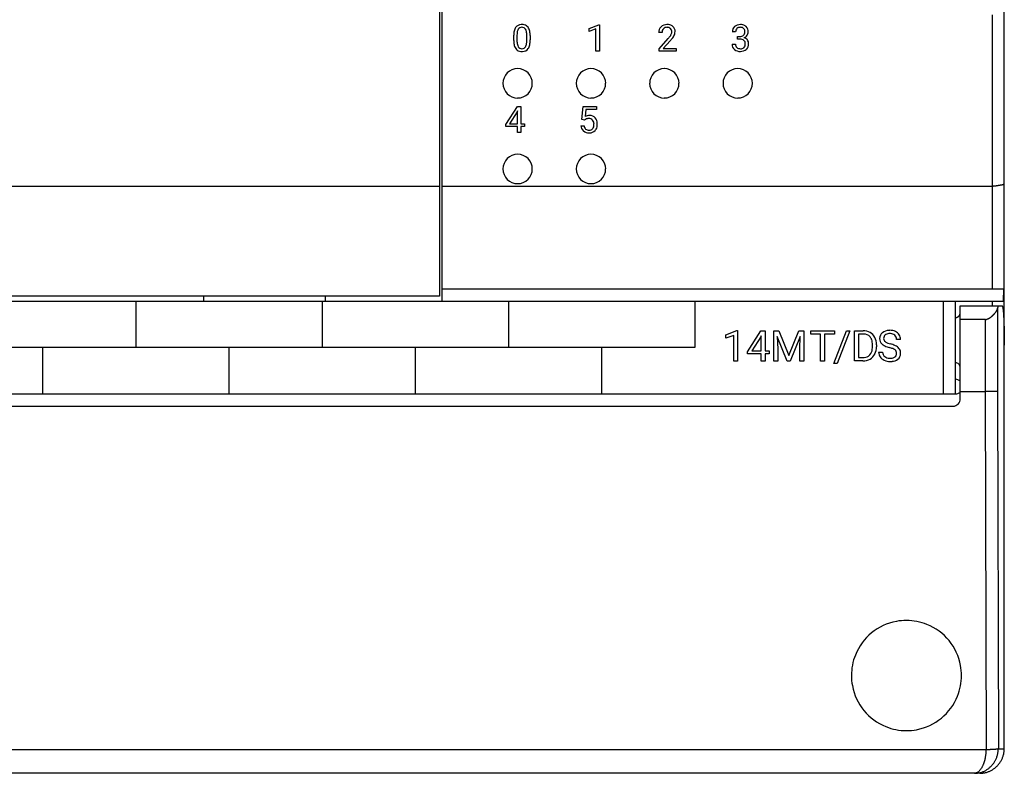
# Model space of a CAD drawing. Extents: x 0.2 to 90.2, y -0.2 to 89.8.
# Drawn here: x 50 to 90.2, y -0.2 to 30.6 of the extents above; entities that cross this region are included whole.
import ezdxf

# ---------------------------------------------------------------- set-up
doc = ezdxf.new("R2010")
doc.units = 0
doc.layers.add('DEFAULT_255_2_778', color=255, linetype='CONTINUOUS')

msp = doc.modelspace()

# ---------------------------------------------------------------- linework, layer by layer
at = {"layer": 'DEFAULT_255_2_778'}
for p, q in [((67.244, 70.457), (67.244, 19.057)), ((67.144, 70.257), (67.144, 19.257)), ((90.244, 19.057), (90.244, 31.457)), ((89.745, 30.757), (89.745, 19.557)), ((73.276, 30.201), (73.664, 30.347)), ((73.276, 30.078), (73.276, 30.201)), ((73.664, 30.347), (73.685, 30.347)), ((73.685, 30.347), (73.686, 30.347)), ((73.686, 30.347), (73.686, 29.276)), ((70.183, 29.713), (70.183, 29.894)), ((70.318, 29.926), (70.318, 29.71)), ((70.72, 29.694), (70.72, 29.916)), ((70.856, 29.907), (70.856, 29.906)), ((70.856, 29.906), (70.856, 29.731)), ((73.549, 30.179), (73.276, 30.078)), ((73.549, 29.276), (73.549, 30.179)), ((76.249, 30.028), (76.113, 30.028)), ((79.259, 30.063), (79.124, 30.063)), ((79.331, 29.764), (79.331, 29.875)), ((79.331, 29.875), (79.433, 29.875)), ((70.72, 29.694), (70.72, 29.694)), ((76.134, 29.373), (76.503, 29.783)), ((76.583, 29.696), (76.297, 29.386)), ((79.114, 29.557), (79.25, 29.557)), ((79.433, 29.765), (79.331, 29.765)), ((79.331, 29.765), (79.331, 29.764)), ((73.686, 29.276), (73.549, 29.276)), ((76.134, 29.276), (76.134, 29.373)), ((76.833, 29.276), (76.134, 29.276)), ((76.297, 29.386), (76.833, 29.386)), ((76.833, 29.386), (76.833, 29.276)), ((76.833, 29.386), (76.833, 29.386)), ((69.744, 27.957), (69.744, 27.957)), ((72.744, 27.957), (72.744, 27.957)), ((75.744, 27.957), (75.744, 27.957)), ((78.744, 27.957), (78.744, 27.957)), ((69.859, 26.272), (70.337, 27.011)), ((70.337, 27.011), (70.481, 27.011)), ((70.481, 27.011), (70.481, 26.303)), ((70.481, 27.011), (70.481, 27.011)), ((72.971, 26.479), (73.025, 27.011)), ((73.025, 27.011), (73.572, 27.011)), ((73.572, 27.011), (73.572, 26.886)), ((70.328, 26.796), (70.013, 26.303)), ((70.345, 26.826), (70.328, 26.796)), ((70.328, 26.796), (70.328, 26.796)), ((70.345, 26.303), (70.345, 26.826)), ((73.14, 26.886), (73.108, 26.595)), ((73.572, 26.886), (73.14, 26.886)), ((69.859, 26.192), (69.859, 26.272)), ((70.345, 26.192), (69.859, 26.192)), ((70.013, 26.303), (70.345, 26.303)), ((70.345, 25.944), (70.345, 26.192)), ((70.481, 26.303), (70.629, 26.303)), ((70.629, 26.192), (70.481, 26.192)), ((70.481, 26.192), (70.481, 25.944)), ((70.629, 26.303), (70.629, 26.192)), ((72.933, 26.225), (73.061, 26.225)), ((73.08, 26.451), (72.971, 26.479)), ((73.116, 26.481), (73.08, 26.451)), ((73.08, 26.451), (73.08, 26.451)), ((70.481, 25.944), (70.345, 25.944)), ((69.744, 24.457), (69.744, 24.457)), ((72.744, 24.457), (72.744, 24.457)), ((17.744, 23.757), (67.144, 23.757)), ((67.244, 23.758), (89.744, 23.758)), ((89.744, 23.758), (89.754, 23.758)), ((89.754, 23.758), (89.764, 23.758)), ((89.764, 23.758), (89.774, 23.759)), ((89.774, 23.759), (89.784, 23.759)), ((89.784, 23.759), (89.794, 23.76)), ((89.794, 23.76), (89.804, 23.761)), ((89.804, 23.761), (89.814, 23.762)), ((89.814, 23.762), (89.823, 23.762)), ((89.823, 23.762), (89.833, 23.763)), ((89.833, 23.763), (89.843, 23.764)), ((89.843, 23.764), (89.853, 23.765)), ((89.853, 23.765), (89.863, 23.767)), ((89.863, 23.767), (89.872, 23.768)), ((89.872, 23.768), (89.882, 23.769)), ((89.882, 23.769), (89.892, 23.771)), ((89.892, 23.771), (89.902, 23.772)), ((89.902, 23.772), (89.911, 23.774)), ((89.911, 23.774), (89.921, 23.775)), ((89.921, 23.775), (89.931, 23.777)), ((89.931, 23.777), (89.941, 23.778)), ((89.941, 23.778), (89.951, 23.78)), ((89.951, 23.78), (89.96, 23.782)), ((89.96, 23.782), (89.97, 23.783)), ((89.97, 23.783), (89.98, 23.785)), ((89.98, 23.785), (89.99, 23.786)), ((89.99, 23.786), (90, 23.788)), ((90, 23.788), (90.009, 23.79)), ((90.009, 23.79), (90.019, 23.791)), ((90.019, 23.791), (90.029, 23.793)), ((90.029, 23.793), (90.039, 23.794)), ((90.039, 23.794), (90.049, 23.796)), ((90.049, 23.796), (90.058, 23.798)), ((90.058, 23.798), (90.068, 23.799)), ((90.068, 23.799), (90.078, 23.801)), ((90.078, 23.801), (90.088, 23.802)), ((90.088, 23.802), (90.097, 23.804)), ((90.097, 23.804), (90.107, 23.805)), ((90.107, 23.805), (90.117, 23.807)), ((90.117, 23.807), (90.127, 23.809)), ((90.127, 23.809), (90.137, 23.81)), ((90.137, 23.81), (90.146, 23.812)), ((90.146, 23.812), (90.156, 23.814)), ((90.156, 23.814), (90.166, 23.817)), ((90.166, 23.817), (90.176, 23.819)), ((90.176, 23.819), (90.185, 23.822)), ((90.185, 23.822), (90.195, 23.826)), ((90.195, 23.826), (90.204, 23.829)), ((90.204, 23.829), (90.213, 23.834)), ((90.213, 23.834), (90.222, 23.838)), ((90.222, 23.838), (90.23, 23.844)), ((90.23, 23.844), (90.237, 23.85)), ((90.237, 23.85), (90.243, 23.858)), ((67.244, 19.559), (90.212, 19.559)), ((90.212, 19.559), (90.204, 19.059)), ((2.244, 19.057), (90.244, 19.057)), ((67.144, 19.257), (17.744, 19.257)), ((54.729, 19.061), (54.729, 17.162)), ((57.494, 19.26), (57.494, 19.06)), ((62.349, 19.061), (62.349, 17.162)), ((62.494, 19.06), (62.494, 19.26)), ((69.969, 19.061), (69.969, 17.162)), ((77.589, 19.061), (77.589, 17.162)), ((87.744, 19.059), (87.744, 15.259)), ((88.244, 15.26), (88.244, 19.06)), ((89.745, 19.058), (89.745, 18.857)), ((90.245, 0.757), (90.245, 19.056)), ((88.432, 18.516), (88.434, 18.521)), ((88.434, 18.521), (88.436, 18.526)), ((88.436, 18.526), (88.437, 18.531)), ((88.437, 18.531), (88.439, 18.536)), ((88.439, 18.536), (88.44, 18.541)), ((88.44, 18.541), (88.441, 18.546)), ((88.441, 18.551), (88.442, 18.556)), ((88.441, 18.546), (88.441, 18.551)), ((88.442, 18.556), (88.443, 18.561)), ((88.443, 18.566), (88.444, 18.571)), ((88.443, 18.561), (88.443, 18.566)), ((88.444, 15.062), (88.444, 18.862)), ((88.444, 18.862), (90.159, 18.862)), ((88.444, 18.58), (88.444, 18.585)), ((88.444, 18.576), (88.444, 18.58)), ((88.444, 18.571), (88.444, 18.576)), ((89.816, 18.516), (89.821, 18.521)), ((89.821, 18.521), (89.826, 18.525)), ((89.826, 18.525), (89.831, 18.531)), ((89.831, 18.531), (89.835, 18.536)), ((89.835, 18.536), (89.84, 18.541)), ((89.84, 18.541), (89.844, 18.546)), ((89.844, 18.546), (89.849, 18.551)), ((89.849, 18.551), (89.853, 18.556)), ((89.853, 18.556), (89.858, 18.561)), ((89.858, 18.561), (89.862, 18.566)), ((89.862, 18.566), (89.867, 18.571)), ((89.867, 18.571), (89.871, 18.576)), ((89.871, 18.576), (89.876, 18.581)), ((89.876, 18.581), (89.88, 18.587)), ((89.88, 18.587), (89.884, 18.592)), ((89.884, 18.592), (89.888, 18.597)), ((89.888, 18.597), (89.892, 18.602)), ((89.892, 18.602), (89.897, 18.608)), ((89.897, 18.608), (89.901, 18.613)), ((89.901, 18.613), (89.905, 18.618)), ((89.905, 18.618), (89.909, 18.624)), ((89.909, 18.624), (89.913, 18.629)), ((89.913, 18.629), (89.917, 18.635)), ((89.917, 18.635), (89.92, 18.641)), ((89.92, 18.641), (89.924, 18.646)), ((89.924, 18.646), (89.927, 18.652)), ((89.927, 18.652), (89.931, 18.658)), ((89.931, 18.658), (89.935, 18.664)), ((89.935, 18.664), (89.938, 18.67)), ((89.938, 18.67), (89.941, 18.676)), ((89.941, 18.676), (89.944, 18.682)), ((89.944, 18.682), (89.947, 18.688)), ((89.947, 18.688), (89.95, 18.694)), ((89.95, 18.694), (89.953, 18.7)), ((89.953, 18.7), (89.955, 18.707)), ((89.955, 18.707), (89.958, 18.713)), ((89.958, 18.713), (89.96, 18.72)), ((89.96, 18.72), (89.962, 18.726)), ((89.962, 18.726), (89.964, 18.733)), ((89.964, 18.733), (89.965, 18.739)), ((89.965, 18.739), (89.967, 18.746)), ((89.967, 18.746), (89.968, 18.752)), ((89.968, 18.752), (89.969, 18.759)), ((89.969, 18.759), (89.97, 18.765)), ((89.971, 18.777), (89.97, 18.774)), ((89.97, 18.774), (89.97, 18.771)), ((89.97, 18.771), (89.97, 18.769)), ((89.97, 18.765), (89.97, 15.367)), ((89.972, 18.786), (89.971, 18.783)), ((89.971, 18.783), (89.971, 18.78)), ((89.971, 18.78), (89.971, 18.777)), ((89.973, 18.795), (89.972, 18.792)), ((89.972, 18.792), (89.972, 18.789)), ((89.972, 18.789), (89.972, 18.786)), ((89.974, 18.8), (89.973, 18.797)), ((89.973, 18.797), (89.973, 18.795)), ((89.975, 18.805), (89.974, 18.803)), ((89.974, 18.803), (89.974, 18.8)), ((89.976, 18.81), (89.975, 18.808)), ((89.975, 18.808), (89.975, 18.805)), ((89.977, 18.815), (89.976, 18.813)), ((89.976, 18.813), (89.976, 18.81)), ((89.978, 18.82), (89.977, 18.818)), ((89.977, 18.818), (89.977, 18.815)), ((89.979, 18.826), (89.978, 18.823)), ((89.978, 18.823), (89.978, 18.82)), ((89.98, 18.83), (89.979, 18.828)), ((89.979, 18.828), (89.979, 18.826)), ((89.981, 18.836), (89.98, 18.833)), ((89.98, 18.833), (89.98, 18.83)), ((89.982, 18.838), (89.981, 18.836)), ((89.983, 18.841), (89.982, 18.838)), ((89.984, 18.845), (89.983, 18.843)), ((89.983, 18.843), (89.983, 18.841)), ((89.985, 18.848), (89.984, 18.845)), ((89.986, 18.851), (89.985, 18.848)), ((89.987, 18.853), (89.986, 18.851)), ((89.99, 18.855), (89.987, 18.853)), ((89.992, 18.857), (89.99, 18.855)), ((90.181, 18.805), (90.186, 18.775)), ((90.186, 18.775), (90.191, 18.744)), ((90.191, 18.744), (90.194, 18.713)), ((90.194, 18.713), (90.198, 18.683)), ((90.198, 18.683), (90.201, 18.652)), ((90.201, 18.652), (90.203, 18.621)), ((90.203, 18.621), (90.206, 18.591)), ((90.206, 18.591), (90.208, 18.56)), ((90.208, 18.56), (90.21, 18.529)), ((90.21, 18.529), (90.213, 18.498)), ((88.244, 18.384), (88.255, 18.385)), ((88.255, 18.385), (88.263, 18.385)), ((88.263, 18.385), (88.269, 18.386)), ((88.269, 18.386), (88.273, 18.387)), ((88.273, 18.387), (88.278, 18.387)), ((88.278, 18.387), (88.283, 18.388)), ((88.283, 18.388), (88.288, 18.389)), ((88.288, 18.389), (88.293, 18.39)), ((88.293, 18.39), (88.298, 18.392)), ((88.298, 18.392), (88.303, 18.393)), ((88.303, 18.393), (88.308, 18.395)), ((88.308, 18.395), (88.313, 18.397)), ((88.313, 18.397), (88.318, 18.399)), ((88.318, 18.399), (88.323, 18.401)), ((88.323, 18.401), (88.328, 18.403)), ((88.328, 18.403), (88.332, 18.405)), ((88.332, 18.405), (88.337, 18.408)), ((88.337, 18.408), (88.342, 18.41)), ((88.342, 18.41), (88.347, 18.413)), ((88.347, 18.413), (88.352, 18.416)), ((88.352, 18.416), (88.356, 18.419)), ((88.356, 18.419), (88.361, 18.422)), ((88.361, 18.422), (88.365, 18.425)), ((88.365, 18.425), (88.369, 18.429)), ((88.369, 18.429), (88.373, 18.432)), ((88.373, 18.432), (88.378, 18.436)), ((88.378, 18.436), (88.382, 18.439)), ((88.382, 18.439), (88.386, 18.443)), ((88.386, 18.443), (88.39, 18.447)), ((88.39, 18.447), (88.393, 18.451)), ((88.393, 18.451), (88.397, 18.456)), ((88.397, 18.456), (88.4, 18.46)), ((88.4, 18.46), (88.404, 18.464)), ((88.404, 18.464), (88.407, 18.469)), ((88.407, 18.469), (88.41, 18.473)), ((88.41, 18.473), (88.413, 18.478)), ((88.413, 18.478), (88.416, 18.482)), ((88.416, 18.482), (88.419, 18.487)), ((88.419, 18.487), (88.421, 18.492)), ((88.421, 18.492), (88.424, 18.497)), ((88.424, 18.497), (88.426, 18.501)), ((88.426, 18.501), (88.428, 18.506)), ((88.428, 18.506), (88.43, 18.511)), ((88.43, 18.511), (88.432, 18.516)), ((89.47, 18.302), (88.444, 18.302)), ((89.47, 15.359), (89.47, 18.302)), ((89.47, 18.3), (89.475, 18.301)), ((89.475, 18.301), (89.482, 18.302)), ((89.482, 18.302), (89.489, 18.303)), ((89.489, 18.303), (89.495, 18.305)), ((89.495, 18.305), (89.502, 18.306)), ((89.502, 18.306), (89.509, 18.308)), ((89.509, 18.308), (89.515, 18.31)), ((89.515, 18.31), (89.522, 18.312)), ((89.522, 18.312), (89.528, 18.314)), ((89.528, 18.314), (89.534, 18.317)), ((89.534, 18.317), (89.541, 18.32)), ((89.541, 18.32), (89.547, 18.322)), ((89.547, 18.322), (89.553, 18.325)), ((89.553, 18.325), (89.559, 18.328)), ((89.559, 18.328), (89.565, 18.33)), ((89.565, 18.33), (89.571, 18.333)), ((89.571, 18.333), (89.577, 18.335)), ((89.577, 18.335), (89.583, 18.338)), ((89.583, 18.338), (89.589, 18.341)), ((89.589, 18.341), (89.595, 18.343)), ((89.595, 18.343), (89.601, 18.346)), ((89.601, 18.346), (89.607, 18.349)), ((89.607, 18.349), (89.613, 18.352)), ((89.613, 18.352), (89.619, 18.355)), ((89.619, 18.355), (89.625, 18.358)), ((89.625, 18.358), (89.631, 18.361)), ((89.631, 18.361), (89.637, 18.365)), ((89.637, 18.365), (89.643, 18.368)), ((89.643, 18.368), (89.649, 18.371)), ((89.649, 18.371), (89.654, 18.375)), ((89.654, 18.375), (89.659, 18.379)), ((89.659, 18.379), (89.665, 18.382)), ((89.665, 18.382), (89.67, 18.386)), ((89.67, 18.386), (89.676, 18.39)), ((89.676, 18.39), (89.682, 18.394)), ((89.682, 18.394), (89.687, 18.398)), ((89.687, 18.398), (89.692, 18.402)), ((89.692, 18.402), (89.697, 18.406)), ((89.697, 18.406), (89.703, 18.41)), ((89.703, 18.41), (89.708, 18.415)), ((89.708, 18.415), (89.713, 18.419)), ((89.713, 18.419), (89.719, 18.423)), ((89.719, 18.423), (89.724, 18.427)), ((89.724, 18.427), (89.729, 18.432)), ((89.729, 18.432), (89.734, 18.436)), ((89.734, 18.436), (89.739, 18.441)), ((89.739, 18.441), (89.744, 18.445)), ((89.744, 18.445), (89.749, 18.449)), ((89.749, 18.449), (89.754, 18.454)), ((89.754, 18.454), (89.759, 18.459)), ((89.759, 18.459), (89.764, 18.464)), ((89.764, 18.464), (89.769, 18.468)), ((89.769, 18.468), (89.773, 18.473)), ((89.773, 18.473), (89.778, 18.478)), ((89.778, 18.478), (89.783, 18.483)), ((89.783, 18.483), (89.788, 18.487)), ((89.788, 18.487), (89.792, 18.492)), ((89.792, 18.492), (89.797, 18.497)), ((89.797, 18.497), (89.802, 18.502)), ((89.802, 18.502), (89.807, 18.506)), ((89.807, 18.506), (89.811, 18.511)), ((89.811, 18.511), (89.816, 18.516)), ((90.213, 18.498), (90.214, 18.467)), ((90.214, 18.467), (90.216, 18.436)), ((90.216, 18.436), (90.218, 18.405)), ((90.218, 18.405), (90.22, 18.374)), ((90.22, 18.374), (90.221, 18.343)), ((90.221, 18.343), (90.223, 18.312)), ((90.223, 18.312), (90.224, 18.281)), ((90.224, 18.281), (90.226, 18.25)), ((90.226, 18.25), (90.227, 18.219)), ((90.227, 18.219), (90.228, 18.188)), ((90.228, 18.188), (90.229, 18.157)), ((90.229, 18.157), (90.23, 18.126)), ((90.23, 18.126), (90.231, 18.095)), ((78.862, 17.682), (79.312, 17.851)), ((79.312, 17.851), (79.337, 17.851)), ((79.337, 17.851), (79.337, 16.607)), ((79.337, 17.851), (79.337, 17.851)), ((79.74, 16.987), (80.294, 17.845)), ((80.294, 17.845), (80.462, 17.845)), ((80.462, 17.845), (80.462, 17.023)), ((80.462, 17.845), (80.462, 17.845)), ((80.816, 17.845), (81.027, 17.845)), ((80.817, 17.845), (80.816, 17.845)), ((80.817, 16.607), (80.817, 17.845)), ((81.027, 17.845), (81.432, 16.835)), ((81.432, 16.835), (81.837, 17.845)), ((81.837, 17.845), (82.049, 17.845)), ((82.049, 17.845), (82.049, 16.607)), ((82.336, 17.71), (82.336, 17.845)), ((82.336, 17.845), (83.297, 17.845)), ((83.28, 16.501), (83.797, 17.845)), ((83.297, 17.845), (83.297, 17.71)), ((83.297, 17.845), (83.297, 17.845)), ((83.931, 17.845), (83.415, 16.501)), ((83.797, 17.845), (83.932, 17.845)), ((83.932, 17.845), (83.931, 17.845)), ((84.126, 16.614), (84.126, 17.845)), ((84.126, 17.845), (84.474, 17.845)), ((90.231, 18.095), (90.232, 18.065)), ((90.232, 18.065), (90.234, 18.034)), ((90.234, 18.034), (90.234, 18.003)), ((90.234, 18.003), (90.235, 17.972)), ((90.235, 17.972), (90.236, 17.941)), ((90.236, 17.941), (90.237, 17.91)), ((90.237, 17.91), (90.237, 17.879)), ((90.237, 17.879), (90.238, 17.848)), ((90.238, 17.848), (90.239, 17.817)), ((90.239, 17.817), (90.239, 17.786)), ((90.239, 17.786), (90.24, 17.755)), ((90.24, 17.755), (90.24, 17.724)), ((90.24, 17.724), (90.241, 17.693)), ((78.862, 17.539), (78.862, 17.682)), ((79.179, 17.655), (78.862, 17.539)), ((79.179, 16.607), (79.179, 17.655)), ((80.285, 17.596), (79.919, 17.023)), ((80.304, 17.63), (80.285, 17.596)), ((80.285, 17.596), (80.285, 17.596)), ((80.304, 17.023), (80.304, 17.63)), ((81.369, 16.607), (80.964, 17.607)), ((80.964, 17.607), (80.98, 17.09)), ((81.901, 17.61), (81.494, 16.607)), ((81.885, 17.089), (81.901, 17.61)), ((82.734, 17.71), (82.336, 17.71)), ((82.734, 16.602), (82.734, 17.71)), ((83.297, 17.71), (82.897, 17.71)), ((82.897, 17.71), (82.897, 16.602)), ((84.478, 17.711), (84.289, 17.711)), ((84.289, 17.711), (84.289, 16.747)), ((84.478, 17.712), (84.478, 17.711)), ((86.004, 17.487), (85.84, 17.487)), ((90.241, 17.693), (90.241, 17.662)), ((90.241, 17.662), (90.242, 17.631)), ((90.242, 17.631), (90.242, 17.6)), ((90.242, 17.6), (90.242, 17.569)), ((90.242, 17.569), (90.243, 17.538)), ((90.243, 17.538), (90.243, 17.507)), ((90.243, 17.507), (90.243, 17.476)), ((90.243, 17.476), (90.243, 17.445)), ((90.243, 17.445), (90.244, 17.414)), ((90.244, 17.414), (90.244, 17.383)), ((90.244, 17.383), (90.244, 17.353)), ((90.244, 17.353), (90.244, 17.322)), ((90.244, 17.322), (90.244, 17.291)), ((77.589, 17.162), (5.199, 17.162)), ((50.919, 17.162), (50.919, 15.262)), ((58.539, 17.162), (58.539, 15.262)), ((66.159, 17.162), (66.159, 15.262)), ((73.779, 17.162), (73.779, 15.262)), ((79.74, 16.895), (79.74, 16.987)), ((79.919, 17.023), (80.304, 17.023)), ((80.462, 17.023), (80.634, 17.023)), ((80.634, 17.023), (80.634, 16.895)), ((80.98, 17.09), (80.98, 16.607)), ((81.885, 16.607), (81.885, 17.089)), ((84.856, 17.196), (84.856, 17.268)), ((85.016, 17.271), (85.016, 17.192)), ((85.107, 16.966), (85.271, 16.966)), ((85.547, 17.159), (85.547, 17.159)), ((90.244, 17.291), (90.244, 17.26)), ((79.337, 16.607), (79.179, 16.607)), ((80.304, 16.895), (79.74, 16.895)), ((80.304, 16.607), (80.304, 16.895)), ((80.462, 16.607), (80.304, 16.607)), ((80.634, 16.895), (80.462, 16.895)), ((80.462, 16.895), (80.462, 16.607)), ((80.98, 16.607), (80.817, 16.607)), ((81.494, 16.607), (81.369, 16.607)), ((82.049, 16.607), (81.885, 16.607)), ((82.897, 16.602), (82.734, 16.602)), ((84.467, 16.614), (84.126, 16.614)), ((84.289, 16.747), (84.459, 16.747)), ((84.467, 16.614), (84.467, 16.614)), ((83.415, 16.501), (83.28, 16.501)), ((88.444, 15.359), (89.47, 15.359)), ((89.482, 15.36), (89.466, 15.359)), ((89.466, 15.359), (89.498, 0.718)), ((89.496, 15.36), (89.482, 15.36)), ((89.511, 15.36), (89.496, 15.36)), ((89.526, 15.36), (89.511, 15.36)), ((89.541, 15.36), (89.526, 15.36)), ((89.556, 15.361), (89.541, 15.36)), ((89.57, 15.361), (89.556, 15.361)), ((89.585, 15.361), (89.57, 15.361)), ((89.6, 15.361), (89.585, 15.361)), ((89.615, 15.362), (89.6, 15.361)), ((89.63, 15.362), (89.615, 15.362)), ((89.645, 15.362), (89.63, 15.362)), ((89.659, 15.362), (89.645, 15.362)), ((89.674, 15.363), (89.659, 15.362)), ((89.689, 15.363), (89.674, 15.363)), ((89.704, 15.363), (89.689, 15.363)), ((89.719, 15.363), (89.704, 15.363)), ((89.733, 15.363), (89.719, 15.363)), ((89.748, 15.364), (89.733, 15.363)), ((89.763, 15.364), (89.748, 15.364)), ((89.778, 15.364), (89.763, 15.364)), ((89.793, 15.364), (89.778, 15.364)), ((89.808, 15.365), (89.793, 15.364)), ((89.822, 15.365), (89.808, 15.365)), ((89.837, 15.365), (89.822, 15.365)), ((89.852, 15.366), (89.837, 15.365)), ((89.867, 15.366), (89.852, 15.366)), ((89.882, 15.366), (89.867, 15.366)), ((89.896, 15.366), (89.882, 15.366)), ((89.911, 15.367), (89.896, 15.366)), ((89.926, 15.367), (89.911, 15.367)), ((89.94, 15.368), (89.926, 15.367)), ((89.954, 15.369), (89.94, 15.368)), ((89.969, 15.37), (89.954, 15.369)), ((89.97, 15.367), (90.003, 0.757)), ((88.244, 15.259), (2.244, 15.259)), ((2.344, 14.762), (88.144, 14.762)), ((83.994, 3.752), (83.994, 3.752)), ((89.498, 0.718), (0.986, 0.718)), ((89.466, 0.409), (89.462, 0.387)), ((89.469, 0.43), (89.466, 0.409)), ((89.473, 0.452), (89.469, 0.43)), ((89.476, 0.474), (89.473, 0.452)), ((89.479, 0.496), (89.476, 0.474)), ((89.482, 0.518), (89.479, 0.496)), ((89.484, 0.54), (89.482, 0.518)), ((89.486, 0.562), (89.484, 0.54)), ((89.488, 0.584), (89.486, 0.562)), ((89.49, 0.606), (89.488, 0.584)), ((89.491, 0.628), (89.49, 0.606)), ((89.493, 0.65), (89.491, 0.628)), ((89.494, 0.672), (89.493, 0.65)), ((89.496, 0.694), (89.494, 0.672)), ((89.497, 0.716), (89.496, 0.694)), ((89.501, 0.716), (89.497, 0.716)), ((89.506, 0.717), (89.501, 0.716)), ((89.511, 0.717), (89.506, 0.717)), ((89.516, 0.717), (89.511, 0.717)), ((89.522, 0.717), (89.516, 0.717)), ((89.527, 0.717), (89.522, 0.717)), ((89.532, 0.717), (89.527, 0.717)), ((89.538, 0.718), (89.532, 0.717)), ((89.543, 0.718), (89.538, 0.718)), ((89.548, 0.718), (89.543, 0.718)), ((89.554, 0.718), (89.548, 0.718)), ((89.559, 0.718), (89.554, 0.718)), ((89.564, 0.718), (89.559, 0.718)), ((89.569, 0.719), (89.564, 0.718)), ((89.575, 0.719), (89.569, 0.719)), ((89.58, 0.719), (89.575, 0.719)), ((89.585, 0.719), (89.58, 0.719)), ((89.591, 0.72), (89.585, 0.719)), ((89.596, 0.72), (89.591, 0.72)), ((89.601, 0.72), (89.596, 0.72)), ((89.606, 0.72), (89.601, 0.72)), ((89.612, 0.72), (89.606, 0.72)), ((89.617, 0.721), (89.612, 0.72)), ((89.622, 0.721), (89.617, 0.721)), ((89.628, 0.721), (89.622, 0.721)), ((89.633, 0.721), (89.628, 0.721)), ((89.638, 0.722), (89.633, 0.721)), ((89.644, 0.722), (89.638, 0.722)), ((89.649, 0.722), (89.644, 0.722)), ((89.654, 0.722), (89.649, 0.722)), ((89.66, 0.722), (89.654, 0.722)), ((89.665, 0.723), (89.66, 0.722)), ((89.67, 0.723), (89.665, 0.723)), ((89.675, 0.723), (89.67, 0.723)), ((89.681, 0.723), (89.675, 0.723)), ((89.686, 0.724), (89.681, 0.723)), ((89.691, 0.724), (89.686, 0.724)), ((89.697, 0.724), (89.691, 0.724)), ((89.702, 0.725), (89.697, 0.724)), ((89.707, 0.725), (89.702, 0.725)), ((89.713, 0.725), (89.707, 0.725)), ((89.718, 0.725), (89.713, 0.725)), ((89.723, 0.726), (89.718, 0.725)), ((89.728, 0.726), (89.723, 0.726)), ((89.734, 0.726), (89.728, 0.726)), ((89.739, 0.726), (89.734, 0.726)), ((89.744, 0.727), (89.739, 0.726)), ((89.75, 0.727), (89.744, 0.727)), ((89.755, 0.727), (89.75, 0.727)), ((89.76, 0.727), (89.755, 0.727)), ((89.765, 0.728), (89.76, 0.727)), ((89.771, 0.728), (89.765, 0.728)), ((89.776, 0.728), (89.771, 0.728)), ((89.781, 0.729), (89.776, 0.728)), ((89.787, 0.729), (89.781, 0.729)), ((89.792, 0.729), (89.787, 0.729)), ((89.797, 0.729), (89.792, 0.729)), ((89.802, 0.73), (89.797, 0.729)), ((89.808, 0.73), (89.802, 0.73)), ((89.812, 0.73), (89.808, 0.73)), ((89.818, 0.73), (89.812, 0.73)), ((89.823, 0.731), (89.818, 0.73)), ((89.828, 0.731), (89.823, 0.731)), ((89.833, 0.731), (89.828, 0.731)), ((89.839, 0.731), (89.833, 0.731)), ((89.844, 0.732), (89.839, 0.731)), ((89.849, 0.732), (89.844, 0.732)), ((89.854, 0.733), (89.849, 0.732)), ((89.86, 0.733), (89.854, 0.733)), ((89.865, 0.734), (89.86, 0.733)), ((89.87, 0.734), (89.865, 0.734)), ((89.876, 0.735), (89.87, 0.734)), ((89.881, 0.735), (89.876, 0.735)), ((89.886, 0.736), (89.881, 0.735)), ((89.891, 0.736), (89.886, 0.736)), ((89.897, 0.737), (89.891, 0.736)), ((89.902, 0.737), (89.897, 0.737)), ((89.907, 0.738), (89.902, 0.737)), ((89.913, 0.739), (89.907, 0.738)), ((89.919, 0.739), (89.913, 0.739)), ((89.924, 0.74), (89.919, 0.739)), ((89.929, 0.74), (89.924, 0.74)), ((89.924, 0.38), (89.935, 0.408)), ((89.935, 0.741), (89.929, 0.74)), ((89.94, 0.741), (89.935, 0.741)), ((89.935, 0.408), (89.945, 0.436)), ((89.945, 0.742), (89.94, 0.741)), ((89.95, 0.743), (89.945, 0.742)), ((89.945, 0.436), (89.954, 0.464)), ((89.956, 0.744), (89.95, 0.743)), ((89.954, 0.464), (89.962, 0.492)), ((89.961, 0.745), (89.956, 0.744)), ((89.967, 0.746), (89.961, 0.745)), ((89.962, 0.492), (89.97, 0.521)), ((89.972, 0.747), (89.967, 0.746)), ((89.97, 0.521), (89.976, 0.55)), ((89.977, 0.748), (89.972, 0.747)), ((89.976, 0.55), (89.982, 0.58)), ((89.982, 0.749), (89.977, 0.748)), ((89.987, 0.75), (89.982, 0.749)), ((89.982, 0.58), (89.986, 0.609)), ((89.986, 0.609), (89.99, 0.638)), ((89.992, 0.752), (89.987, 0.75)), ((89.99, 0.638), (89.994, 0.668)), ((89.996, 0.753), (89.992, 0.752)), ((89.994, 0.668), (89.996, 0.698)), ((90.001, 0.757), (89.996, 0.753)), ((89.996, 0.698), (89.999, 0.727)), ((89.999, 0.727), (90.001, 0.757)), ((90.003, 0.757), (90.245, 0.757)), ((90.165, 0.375), (90.176, 0.403)), ((90.176, 0.403), (90.186, 0.431)), ((90.186, 0.431), (90.196, 0.46)), ((90.196, 0.46), (90.204, 0.489)), ((90.204, 0.489), (90.212, 0.518)), ((90.212, 0.518), (90.219, 0.547)), ((90.219, 0.547), (90.224, 0.577)), ((90.224, 0.577), (90.229, 0.607)), ((90.229, 0.607), (90.233, 0.637)), ((90.233, 0.637), (90.237, 0.667)), ((90.237, 0.667), (90.24, 0.696)), ((90.24, 0.696), (90.242, 0.727)), ((90.242, 0.727), (90.244, 0.757)), ((89.335, 0.011), (89.324, -0.009)), ((89.345, 0.03), (89.335, 0.011)), ((89.355, 0.05), (89.345, 0.03)), ((89.364, 0.07), (89.355, 0.05)), ((89.373, 0.091), (89.364, 0.07)), ((89.382, 0.111), (89.373, 0.091)), ((89.39, 0.132), (89.382, 0.111)), ((89.397, 0.152), (89.39, 0.132)), ((89.405, 0.173), (89.397, 0.152)), ((89.412, 0.194), (89.405, 0.173)), ((89.419, 0.215), (89.412, 0.194)), ((89.425, 0.236), (89.419, 0.215)), ((89.431, 0.258), (89.425, 0.236)), ((89.437, 0.279), (89.431, 0.258)), ((89.443, 0.3), (89.437, 0.279)), ((89.448, 0.322), (89.443, 0.3)), ((89.453, 0.344), (89.448, 0.322)), ((89.457, 0.365), (89.453, 0.344)), ((89.462, 0.387), (89.457, 0.365)), ((89.651, -0.005), (89.673, 0.015)), ((89.673, 0.015), (89.695, 0.036)), ((89.695, 0.036), (89.716, 0.057)), ((89.716, 0.057), (89.736, 0.079)), ((89.736, 0.079), (89.755, 0.101)), ((89.755, 0.101), (89.774, 0.124)), ((89.774, 0.124), (89.792, 0.148)), ((89.792, 0.148), (89.81, 0.172)), ((89.81, 0.172), (89.827, 0.196)), ((89.827, 0.196), (89.843, 0.221)), ((89.843, 0.221), (89.858, 0.247)), ((89.858, 0.247), (89.873, 0.273)), ((89.873, 0.273), (89.887, 0.299)), ((89.88, -0.008), (89.903, 0.011)), ((89.887, 0.299), (89.9, 0.326)), ((89.9, 0.326), (89.913, 0.353)), ((89.903, 0.011), (89.925, 0.032)), ((89.913, 0.353), (89.924, 0.38)), ((89.925, 0.032), (89.947, 0.053)), ((89.947, 0.053), (89.968, 0.074)), ((89.968, 0.074), (89.988, 0.097)), ((89.988, 0.097), (90.008, 0.119)), ((90.008, 0.119), (90.027, 0.143)), ((90.027, 0.143), (90.045, 0.167)), ((90.045, 0.167), (90.063, 0.191)), ((90.063, 0.191), (90.08, 0.216)), ((90.08, 0.216), (90.096, 0.241)), ((90.096, 0.241), (90.112, 0.267)), ((90.112, 0.267), (90.126, 0.294)), ((90.126, 0.294), (90.14, 0.32)), ((90.14, 0.32), (90.153, 0.348)), ((90.153, 0.348), (90.165, 0.375)), ((89.244, -0.243), (1.244, -0.243)), ((89.045, -0.239), (89.028, -0.243)), ((89.028, -0.243), (89.057, -0.242)), ((89.067, -0.235), (89.045, -0.239)), ((89.057, -0.242), (89.087, -0.24)), ((89.088, -0.23), (89.067, -0.235)), ((89.087, -0.24), (89.116, -0.237)), ((89.109, -0.223), (89.088, -0.23)), ((89.13, -0.214), (89.109, -0.223)), ((89.116, -0.237), (89.146, -0.234)), ((89.149, -0.204), (89.13, -0.214)), ((89.146, -0.234), (89.175, -0.23)), ((89.168, -0.192), (89.149, -0.204)), ((89.186, -0.179), (89.168, -0.192)), ((89.175, -0.23), (89.205, -0.225)), ((89.203, -0.165), (89.186, -0.179)), ((89.219, -0.15), (89.203, -0.165)), ((89.205, -0.225), (89.234, -0.219)), ((89.235, -0.134), (89.219, -0.15)), ((89.234, -0.219), (89.263, -0.212)), ((89.25, -0.118), (89.235, -0.134)), ((89.243, -0.243), (89.273, -0.241)), ((89.294, -0.241), (89.244, -0.243)), ((89.264, -0.101), (89.25, -0.118)), ((89.263, -0.212), (89.291, -0.205)), ((89.277, -0.083), (89.264, -0.101)), ((89.273, -0.241), (89.303, -0.239)), ((89.289, -0.065), (89.277, -0.083)), ((89.302, -0.046), (89.289, -0.065)), ((89.291, -0.205), (89.32, -0.196)), ((89.313, -0.028), (89.302, -0.046)), ((89.303, -0.239), (89.333, -0.236)), ((89.324, -0.009), (89.313, -0.028)), ((89.32, -0.196), (89.348, -0.186)), ((89.333, -0.236), (89.363, -0.233)), ((89.348, -0.186), (89.375, -0.176)), ((89.363, -0.233), (89.393, -0.229)), ((89.375, -0.176), (89.403, -0.164)), ((89.393, -0.229), (89.423, -0.224)), ((89.403, -0.164), (89.43, -0.152)), ((89.423, -0.224), (89.452, -0.218)), ((89.43, -0.152), (89.457, -0.139)), ((89.452, -0.218), (89.482, -0.212)), ((89.457, -0.139), (89.483, -0.125)), ((89.482, -0.212), (89.511, -0.204)), ((89.483, -0.125), (89.509, -0.11)), ((89.509, -0.11), (89.534, -0.094)), ((89.511, -0.204), (89.539, -0.196)), ((89.534, -0.094), (89.558, -0.078)), ((89.539, -0.196), (89.568, -0.186)), ((89.558, -0.078), (89.582, -0.061)), ((89.568, -0.186), (89.596, -0.176)), ((89.582, -0.061), (89.606, -0.043)), ((89.596, -0.176), (89.624, -0.165)), ((89.606, -0.043), (89.629, -0.024)), ((89.624, -0.165), (89.652, -0.153)), ((89.629, -0.024), (89.651, -0.005)), ((89.652, -0.153), (89.679, -0.14)), ((89.679, -0.14), (89.706, -0.126)), ((89.706, -0.126), (89.733, -0.112)), ((89.733, -0.112), (89.759, -0.096)), ((89.759, -0.096), (89.784, -0.08)), ((89.784, -0.08), (89.809, -0.063)), ((89.809, -0.063), (89.833, -0.046)), ((89.833, -0.046), (89.857, -0.027)), ((89.857, -0.027), (89.88, -0.008))]:
    msp.add_line(p, q, dxfattribs=at)
for centre, radius, start, end in [((70.604, 30.014), 0.41, 146.0454, 168.8856), ((70.49, 30.075), 0.281, 89.6098, 143.4256), ((70.507, 30.082), 0.164, 86.015, 148.6168), ((70.519, 29.863), 0.494, 89.9667, 93.1211), ((70.532, 30.018), 0.339, 59.2309, 92.2501), ((70.53, 30.079), 0.167, 31.6364, 93.9246), ((70.57, 30.099), 0.25, 36.1493, 57.2079), ((70.433, 30.013), 0.412, 10.0317, 34.5512), ((76.428, 30.04), 0.315, 134.2909, 182.289), ((76.442, 30.01), 0.347, 88.4805, 132.423), ((76.45, 30.036), 0.21, 86.5466, 133.5717), ((76.462, 29.81), 0.546, 89.9963, 91.0962), ((76.476, 29.993), 0.364, 59.3471, 92.141), ((76.47, 30.069), 0.176, 44.0791, 92.5678), ((76.515, 30.077), 0.272, 47.9223, 57.5169), ((76.518, 30.082), 0.266, 357.5937, 47.6265), ((79.396, 30.069), 0.272, 131.2673, 181.2629), ((79.439, 30.02), 0.338, 87.8583, 131.3167), ((79.442, 30.052), 0.194, 87.1274, 132.2735), ((79.465, 29.993), 0.364, 60.0835, 92.1187), ((79.452, 29.892), 0.354, 87.9972, 90.017), ((79.472, 30.07), 0.175, 43.2436, 92.4729), ((79.507, 30.082), 0.266, 47.0093, 58.2363), ((79.487, 30.072), 0.288, 357.1, 45.5021), ((71.107, 29.906), 0.925, 168.324, 180.7616), ((71.152, 29.925), 0.834, 172.3148, 179.9097), ((70.671, 29.999), 0.347, 151.0209, 173.8522), ((70.42, 30.021), 0.291, 11.0065, 30.1125), ((69.958, 29.928), 0.762, 359.0966, 11.2198), ((69.925, 29.907), 0.931, 359.9854, 11.0246), ((76.468, 30.041), 0.219, 137.9395, 183.439), ((75.611, 30.584), 1.198, 318.0655, 324.7578), ((76.218, 30.152), 0.453, 325.1468, 331.3844), ((76.456, 30.062), 0.191, 357.8072, 42.7355), ((76.396, 30.056), 0.251, 331.0837, 359.7715), ((75.952, 30.329), 0.892, 319.0414, 331.5693), ((76.419, 30.084), 0.365, 330.5017, 357.9601), ((79.435, 30.07), 0.176, 134.4852, 182.4486), ((79.442, 30.099), 0.224, 267.7319, 309.2975), ((79.47, 30.05), 0.168, 312.1852, 2.6855), ((79.439, 30.071), 0.2, 356.3081, 36.5743), ((79.506, 30.076), 0.272, 291.6903, 325.1498), ((79.534, 29.57), 0.263, 37.6289, 74.0435), ((79.54, 30.058), 0.234, 323.9101, 359.1944), ((79.302, 30.055), 0.472, 0.0049, 0.2742), ((71.108, 29.717), 0.925, 180.2382, 190.4779), ((70.628, 29.62), 0.436, 189.3811, 214.1844), ((71.067, 29.697), 0.749, 179.0763, 191.7779), ((70.632, 29.607), 0.305, 191.7576, 210.0488), ((70.512, 29.538), 0.166, 210.2423, 272.8597), ((70.53, 29.535), 0.164, 266.6423, 328.3186), ((70.377, 29.617), 0.337, 330.2791, 353.2962), ((69.873, 29.699), 0.847, 351.7499, 359.695), ((70.421, 29.611), 0.424, 326.5213, 349.6326), ((69.895, 29.719), 0.961, 348.9184, 0.6988), ((75.497, 30.699), 1.478, 317.2863, 319.785), ((79.384, 29.547), 0.27, 177.9348, 229.4639), ((79.424, 29.55), 0.174, 177.5375, 226.9572), ((79.442, 29.581), 0.209, 229.21, 272.8949), ((79.426, 29.319), 0.445, 86.6325, 89.1767), ((79.451, 29.527), 0.237, 51.8368, 89.7417), ((79.466, 29.577), 0.206, 266.1856, 310.8606), ((79.476, 29.582), 0.179, 356.3585, 47.2028), ((79.493, 29.534), 0.156, 313.8233, 314.6626), ((79.458, 29.557), 0.197, 317.2229, 3.7708), ((79.5, 29.56), 0.291, 312.5977, 2.685), ((79.533, 29.581), 0.257, 358.238, 35.5938), ((70.478, 29.526), 0.259, 215.7239, 233.7001), ((70.507, 29.584), 0.323, 235.7849, 272.4699), ((70.521, 29.751), 0.49, 269.974, 272.7681), ((70.548, 29.543), 0.281, 269.2251, 323.8317), ((79.414, 29.581), 0.315, 229.2395, 230.6511), ((79.437, 29.625), 0.364, 232.1384, 272.389), ((79.468, 29.612), 0.351, 267.4669, 310.5829), ((70.343, 27.958), 0.599, 89.8749, 180.1251), ((70.346, 27.959), 0.599, 359.8484, 90.142), ((73.343, 27.958), 0.599, 89.8749, 180.1251), ((73.346, 27.959), 0.599, 359.8484, 90.142), ((76.343, 27.958), 0.599, 89.8749, 180.1251), ((76.345, 27.959), 0.599, 359.8484, 90.142), ((79.343, 27.958), 0.599, 89.8749, 180.1251), ((79.346, 27.959), 0.599, 359.8484, 90.142), ((70.342, 27.956), 0.599, 179.858, 270.1516), ((70.346, 27.956), 0.598, 269.8498, 0.1502), ((73.343, 27.956), 0.599, 179.858, 270.1516), ((73.346, 27.956), 0.598, 269.8498, 0.1502), ((76.342, 27.956), 0.599, 179.858, 270.1516), ((76.345, 27.956), 0.598, 269.8498, 0.1502), ((79.342, 27.956), 0.599, 179.858, 270.1516), ((79.346, 27.956), 0.598, 269.8498, 0.1502), ((73.28, 26.296), 0.345, 89.0262, 119.9533), ((73.3, 26.347), 0.295, 42.2291, 92.6155), ((73.245, 26.239), 0.312, 182.6229, 227.7462), ((73.276, 26.242), 0.215, 184.4494, 225.9608), ((73.242, 26.297), 0.223, 86.7054, 124.5211), ((73.263, 26.322), 0.198, 42.1284, 92.3534), ((73.221, 26.295), 0.247, 357.22, 40.2894), ((73.206, 26.263), 0.261, 322.6118, 1.1976), ((73.007, 26.283), 0.46, 358.2683, 0.0108), ((73.242, 26.313), 0.36, 1.0861, 40.1204), ((73.203, 26.271), 0.401, 331.0485, 1.9383), ((73.016, 26.285), 0.587, 359.9625, 3.3875), ((73.252, 26.267), 0.337, 230.0861, 272.4192), ((73.256, 26.242), 0.202, 230.2305, 272.7514), ((73.274, 26.223), 0.183, 267.2576, 319.7904), ((73.266, 26.447), 0.517, 269.9845, 272.1665), ((73.289, 26.247), 0.316, 269.3476, 315.4277), ((73.298, 26.228), 0.297, 316.8075, 329.3735), ((70.343, 24.458), 0.599, 89.8749, 180.1251), ((70.346, 24.459), 0.599, 359.8484, 90.142), ((73.343, 24.458), 0.599, 89.8749, 180.1251), ((73.346, 24.459), 0.599, 359.8484, 90.142), ((70.342, 24.456), 0.599, 179.858, 270.1516), ((70.346, 24.456), 0.598, 269.8498, 0.1502), ((73.343, 24.456), 0.599, 179.858, 270.1516), ((73.346, 24.456), 0.598, 269.8498, 0.1502), ((90.096, 18.81), 0.0814, 17.5305, 39.2732), ((89.98, 18.771), 0.204, 9.5727, 18.2295), ((84.485, 17.285), 0.56, 60.8426, 91.1323), ((84.52, 17.358), 0.479, 26.4629, 60.214), ((85.445, 17.529), 0.299, 127.5193, 180.8771), ((85.537, 17.414), 0.446, 91.4588, 127.9667), ((85.554, 17.399), 0.329, 87.7754, 116.7789), ((85.566, 17.173), 0.688, 89.9658, 93.3606), ((85.576, 17.355), 0.507, 64.5277, 91.0453), ((85.567, 17.238), 0.49, 86.7877, 90.0391), ((85.592, 17.452), 0.275, 50.2339, 89.6121), ((85.635, 17.476), 0.373, 32.6474, 64.7506), ((84.473, 17.161), 0.55, 87.6912, 89.4395), ((84.498, 17.366), 0.345, 41.2415, 90.5208), ((84.47, 17.354), 0.374, 20.1221, 39.8739), ((84.246, 17.28), 0.61, 358.796, 19.3192), ((84.359, 17.281), 0.657, 359.1413, 26.3109), ((85.43, 17.52), 0.284, 179.0187, 228.4308), ((85.488, 17.535), 0.177, 128.1786, 182.6706), ((85.47, 17.527), 0.16, 179.9768, 233.3321), ((85.628, 17.734), 0.42, 232.9499, 249.8182), ((85.506, 17.512), 0.207, 118.983, 128.0944), ((85.889, 18.376), 1.113, 248.6149, 254.6152), ((85.614, 17.499), 0.225, 357.0619, 47.0105), ((85.656, 17.489), 0.348, 359.6779, 32.596), ((84.432, 17.135), 0.419, 319.6449, 353.6098), ((84.114, 17.192), 0.742, 351.9138, 0.2434), ((84.352, 17.178), 0.664, 334.803, 1.2025), ((85.434, 16.962), 0.327, 179.2425, 215.2049), ((85.577, 17.686), 0.506, 228.4356, 244.7024), ((85.484, 16.958), 0.213, 177.7426, 232.4009), ((85.845, 18.239), 1.121, 244.4228, 254.5991), ((85.193, 15.897), 1.31, 68.0971, 74.2982), ((85.255, 16.058), 1.291, 66.638, 74.8067), ((85.53, 16.718), 0.423, 54.077, 69.0723), ((85.508, 16.653), 0.644, 59.4804, 66.2762), ((85.671, 16.914), 0.171, 306.6992, 2.133), ((85.674, 16.929), 0.168, 357.0146, 51.769), ((85.655, 16.888), 0.367, 32.6171, 60.6222), ((85.717, 16.913), 0.289, 306.4674, 1.6647), ((85.694, 16.929), 0.312, 358.632, 30.1459), ((84.473, 17.149), 0.402, 267.9662, 302.5385), ((84.473, 17.211), 0.597, 269.4062, 298.4249), ((84.503, 17.084), 0.332, 304.1494, 318.2692), ((84.527, 17.098), 0.472, 299.2533, 333.4586), ((84.462, 17.137), 0.547, 332.8433, 333.8073), ((85.49, 17.009), 0.4, 216.149, 247.5722), ((85.571, 17.171), 0.581, 246.2987, 270.4436), ((85.551, 17.057), 0.333, 233.7442, 269.7153), ((85.575, 17.281), 0.557, 267.3488, 270.0258), ((85.588, 17.105), 0.382, 268.1386, 292.1843), ((85.577, 17.339), 0.749, 269.8656, 276.1649), ((85.622, 17.045), 0.452, 274.545, 306.2737), ((85.645, 16.946), 0.213, 293.999, 307.0506), ((88.245, 16.336), 0.199, 44.9714, 90.1341), ((88.244, 16.335), 0.201, 0.0092, 44.8447), ((88.244, 15.56), 0.3, 48.1853, 90.001), ((88.244, 15.56), 0.3, 269.999, 311.8147), ((88.144, 15.062), 0.3, 314.9994, 0.0449), ((88.144, 15.062), 0.3, 269.9494, 315.0063), ((86.239, 3.757), 2.245, 100.4545, 158.1737), ((86.243, 3.723), 2.28, 89.9701, 100.392), ((86.247, 3.748), 2.255, 68.2393, 90.0902), ((86.248, 3.757), 2.245, 10.4527, 68.174), ((86.248, 3.756), 2.254, 158.2386, 180.0898), ((86.214, 3.753), 2.28, 359.9702, 10.391), ((86.274, 3.751), 2.28, 179.9701, 190.3998), ((86.239, 3.749), 2.255, 338.2409, 0.0903), ((86.239, 3.747), 2.245, 190.4618, 248.1754), ((86.249, 3.747), 2.245, 280.4536, 338.1757), ((86.24, 3.757), 2.255, 248.2402, 270.09), ((86.245, 3.782), 2.28, 269.97, 280.3926)]:
    msp.add_arc(centre, radius, start, end, dxfattribs=at)

doc.saveas('drawing.dxf')
